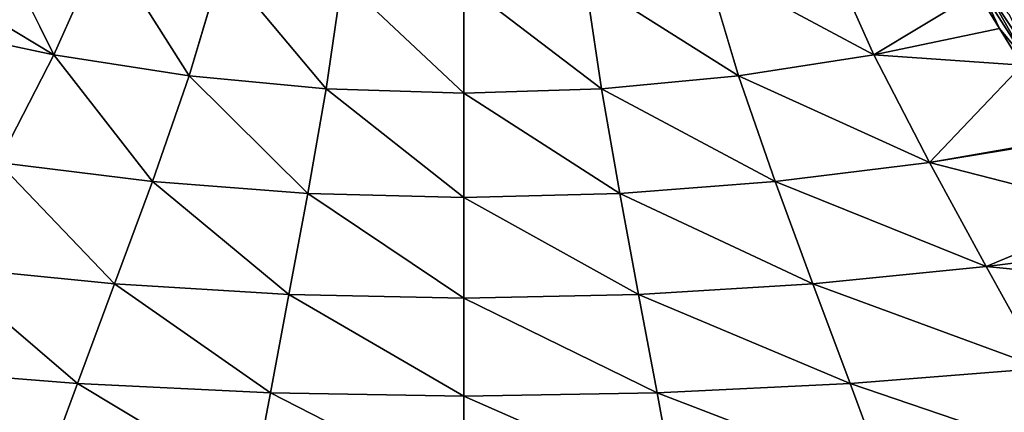
# Model space of a CAD drawing. Extents: x -1.7 to 40.3, y 2.7 to 51.8.
# Drawn here: x 15.2 to 29.1, y 11.2 to 16.8 of the extents above; entities that cross this region are included whole.
import ezdxf

# ---------------------------------------------------------------- set-up
doc = ezdxf.new("R2010")
doc.units = 0
doc.layers.add('PORCELANA', color=60, linetype='CONTINUOUS')

msp = doc.modelspace()

# ---------------------------------------------------------------- linework, layer by layer
at = {"layer": 'PORCELANA', "invisible_edges": 8}
for points in [[(14.803, 18.131, 5.07), (14.257, 17.146, 5.22), (15.719, 16.27, 5.32), (14.803, 18.131, 5.07)], [(16.431, 17.862, 5.053), (14.803, 18.131, 5.07), (15.719, 16.27, 5.32), (16.431, 17.862, 5.053)], [(17.629, 15.973, 5.32), (16.431, 17.862, 5.053), (15.719, 16.27, 5.32), (17.629, 15.973, 5.32)], [(18.093, 17.539, 5.053), (16.431, 17.862, 5.053), (17.629, 15.973, 5.32), (18.093, 17.539, 5.053)], [(26.569, 17.862, 5.053), (24.906, 17.539, 5.053), (27.281, 16.27, 5.32), (26.569, 17.862, 5.053)], [(28.741, 17.148, 5.22), (26.569, 17.862, 5.053), (27.281, 16.27, 5.32), (28.741, 17.148, 5.22)], [(19.559, 15.789, 5.32), (18.093, 17.539, 5.053), (17.629, 15.973, 5.32), (19.559, 15.789, 5.32)], [(19.788, 17.337, 5.053), (18.093, 17.539, 5.053), (19.559, 15.789, 5.32), (19.788, 17.337, 5.053)], [(24.906, 17.539, 5.053), (23.212, 17.337, 5.053), (25.371, 15.973, 5.32), (24.906, 17.539, 5.053)], [(27.281, 16.27, 5.32), (24.906, 17.539, 5.053), (25.371, 15.973, 5.32), (27.281, 16.27, 5.32)], [(21.5, 15.727, 5.32), (19.788, 17.337, 5.053), (19.559, 15.789, 5.32), (21.5, 15.727, 5.32)], [(21.5, 17.268, 5.053), (19.788, 17.337, 5.053), (21.5, 15.727, 5.32), (21.5, 17.268, 5.053)], [(23.212, 17.337, 5.053), (21.5, 17.268, 5.053), (23.441, 15.789, 5.32), (23.212, 17.337, 5.053)], [(23.441, 15.789, 5.32), (21.5, 17.268, 5.053), (21.5, 15.727, 5.32), (23.441, 15.789, 5.32)], [(25.371, 15.973, 5.32), (23.212, 17.337, 5.053), (23.441, 15.789, 5.32), (25.371, 15.973, 5.32)], [(28.852, 17.216, 5.224), (28.797, 17.182, 5.219), (29.442, 16.167, 5.433), (28.852, 17.216, 5.224)], [(29.187, 16.836, 5.326), (28.852, 17.216, 5.224), (29.511, 16.213, 5.44), (29.187, 16.836, 5.326)], [(28.852, 17.216, 5.224), (29.442, 16.167, 5.433), (29.511, 16.213, 5.44), (28.852, 17.216, 5.224)], [(15.719, 16.27, 5.32), (14.257, 17.146, 5.22), (13.946, 16.639, 5.327), (15.719, 16.27, 5.32)], [(28.741, 17.148, 5.22), (27.281, 16.27, 5.32), (29.054, 16.639, 5.327), (28.741, 17.148, 5.22)], [(28.797, 17.182, 5.219), (28.741, 17.148, 5.22), (29.054, 16.639, 5.327), (28.797, 17.182, 5.219)], [(28.797, 17.182, 5.219), (29.054, 16.639, 5.327), (29.442, 16.167, 5.433), (28.797, 17.182, 5.219)], [(15.719, 16.27, 5.32), (13.946, 16.639, 5.327), (14.936, 14.752, 5.711), (15.719, 16.27, 5.32)], [(29.054, 16.639, 5.327), (27.281, 16.27, 5.32), (29.372, 16.121, 5.435), (29.054, 16.639, 5.327)], [(29.054, 16.639, 5.327), (29.372, 16.121, 5.435), (29.442, 16.167, 5.433), (29.054, 16.639, 5.327)], [(17.11, 14.482, 5.711), (15.719, 16.27, 5.32), (14.936, 14.752, 5.711), (17.11, 14.482, 5.711)], [(17.629, 15.973, 5.32), (15.719, 16.27, 5.32), (17.11, 14.482, 5.711), (17.629, 15.973, 5.32)], [(27.281, 16.27, 5.32), (25.371, 15.973, 5.32), (28.064, 14.751, 5.711), (27.281, 16.27, 5.32)], [(29.372, 16.121, 5.435), (27.281, 16.27, 5.32), (28.064, 14.751, 5.711), (29.372, 16.121, 5.435)], [(29.372, 16.121, 5.435), (28.064, 14.751, 5.711), (30.04, 15.097, 5.706), (29.372, 16.121, 5.435)], [(19.301, 14.315, 5.711), (17.629, 15.973, 5.32), (17.11, 14.482, 5.711), (19.301, 14.315, 5.711)], [(19.559, 15.789, 5.32), (17.629, 15.973, 5.32), (19.301, 14.315, 5.711), (19.559, 15.789, 5.32)], [(25.371, 15.973, 5.32), (23.441, 15.789, 5.32), (25.89, 14.482, 5.711), (25.371, 15.973, 5.32)], [(28.064, 14.751, 5.711), (25.371, 15.973, 5.32), (25.89, 14.482, 5.711), (28.064, 14.751, 5.711)], [(21.5, 14.258, 5.711), (19.559, 15.789, 5.32), (19.301, 14.315, 5.711), (21.5, 14.258, 5.711)], [(21.5, 15.727, 5.32), (19.559, 15.789, 5.32), (21.5, 14.258, 5.711), (21.5, 15.727, 5.32)], [(23.441, 15.789, 5.32), (21.5, 15.727, 5.32), (23.699, 14.315, 5.711), (23.441, 15.789, 5.32)], [(23.699, 14.315, 5.711), (21.5, 15.727, 5.32), (21.5, 14.258, 5.711), (23.699, 14.315, 5.711)], [(25.89, 14.482, 5.711), (23.441, 15.789, 5.32), (23.699, 14.315, 5.711), (25.89, 14.482, 5.711)], [(28.064, 14.751, 5.711), (30.053, 15.078, 5.712), (30.04, 15.097, 5.706), (28.064, 14.751, 5.711)], [(28.064, 14.751, 5.711), (30.729, 14.072, 6.035), (30.053, 15.078, 5.712), (28.064, 14.751, 5.711)], [(16.578, 13.042, 6.219), (14.936, 14.752, 5.711), (14.134, 13.284, 6.219), (16.578, 13.042, 6.219)], [(17.11, 14.482, 5.711), (14.936, 14.752, 5.711), (16.578, 13.042, 6.219), (17.11, 14.482, 5.711)], [(28.064, 14.751, 5.711), (25.89, 14.482, 5.711), (28.866, 13.284, 6.219), (28.064, 14.751, 5.711)], [(28.866, 13.284, 6.219), (30.729, 14.072, 6.035), (28.064, 14.751, 5.711), (28.866, 13.284, 6.219)], [(19.036, 12.892, 6.219), (17.11, 14.482, 5.711), (16.578, 13.042, 6.219), (19.036, 12.892, 6.219)], [(19.301, 14.315, 5.711), (17.11, 14.482, 5.711), (19.036, 12.892, 6.219), (19.301, 14.315, 5.711)], [(25.89, 14.482, 5.711), (23.699, 14.315, 5.711), (26.422, 13.042, 6.219), (25.89, 14.482, 5.711)], [(28.866, 13.284, 6.219), (25.89, 14.482, 5.711), (26.422, 13.042, 6.219), (28.866, 13.284, 6.219)], [(21.5, 12.841, 6.219), (19.301, 14.315, 5.711), (19.036, 12.892, 6.219), (21.5, 12.841, 6.219)], [(21.5, 14.258, 5.711), (19.301, 14.315, 5.711), (21.5, 12.841, 6.219), (21.5, 14.258, 5.711)], [(23.699, 14.315, 5.711), (21.5, 14.258, 5.711), (23.964, 12.892, 6.219), (23.699, 14.315, 5.711)], [(26.422, 13.042, 6.219), (23.699, 14.315, 5.711), (23.964, 12.892, 6.219), (26.422, 13.042, 6.219)], [(23.964, 12.892, 6.219), (21.5, 14.258, 5.711), (21.5, 12.841, 6.219), (23.964, 12.892, 6.219)], [(28.866, 13.284, 6.219), (31.068, 13.573, 6.226), (30.729, 14.072, 6.035), (28.866, 13.284, 6.219)], [(28.866, 13.284, 6.219), (31.43, 13.04, 6.43), (31.068, 13.573, 6.226), (28.866, 13.284, 6.219)], [(16.054, 11.638, 6.849), (14.134, 13.284, 6.219), (13.343, 11.851, 6.849), (16.054, 11.638, 6.849)], [(16.578, 13.042, 6.219), (14.134, 13.284, 6.219), (16.054, 11.638, 6.849), (16.578, 13.042, 6.219)], [(28.866, 13.284, 6.219), (26.422, 13.042, 6.219), (29.657, 11.851, 6.849), (28.866, 13.284, 6.219)], [(29.657, 11.851, 6.849), (31.43, 13.04, 6.43), (28.866, 13.284, 6.219), (29.657, 11.851, 6.849)], [(18.774, 11.505, 6.849), (16.578, 13.042, 6.219), (16.054, 11.638, 6.849), (18.774, 11.505, 6.849)], [(19.036, 12.892, 6.219), (16.578, 13.042, 6.219), (18.774, 11.505, 6.849), (19.036, 12.892, 6.219)], [(26.422, 13.042, 6.219), (23.964, 12.892, 6.219), (26.946, 11.637, 6.849), (26.422, 13.042, 6.219)], [(29.657, 11.851, 6.849), (26.422, 13.042, 6.219), (26.946, 11.637, 6.849), (29.657, 11.851, 6.849)], [(21.5, 11.46, 6.849), (19.036, 12.892, 6.219), (18.774, 11.505, 6.849), (21.5, 11.46, 6.849)], [(21.5, 12.841, 6.219), (19.036, 12.892, 6.219), (21.5, 11.46, 6.849), (21.5, 12.841, 6.219)], [(23.964, 12.892, 6.219), (21.5, 12.841, 6.219), (24.226, 11.505, 6.849), (23.964, 12.892, 6.219)], [(24.226, 11.505, 6.849), (21.5, 12.841, 6.219), (21.5, 11.46, 6.849), (24.226, 11.505, 6.849)], [(26.946, 11.637, 6.849), (23.964, 12.892, 6.219), (24.226, 11.505, 6.849), (26.946, 11.637, 6.849)], [(15.546, 10.273, 7.603), (13.343, 11.851, 6.849), (12.576, 10.459, 7.603), (15.546, 10.273, 7.603)], [(16.054, 11.638, 6.849), (13.343, 11.851, 6.849), (15.546, 10.273, 7.603), (16.054, 11.638, 6.849)], [(29.657, 11.851, 6.849), (26.946, 11.637, 6.849), (30.424, 10.459, 7.603), (29.657, 11.851, 6.849)], [(18.522, 10.159, 7.603), (16.054, 11.638, 6.849), (15.546, 10.273, 7.603), (18.522, 10.159, 7.603)], [(18.774, 11.505, 6.849), (16.054, 11.638, 6.849), (18.522, 10.159, 7.603), (18.774, 11.505, 6.849)], [(26.946, 11.637, 6.849), (24.226, 11.505, 6.849), (27.454, 10.273, 7.603), (26.946, 11.637, 6.849)], [(30.424, 10.459, 7.603), (26.946, 11.637, 6.849), (27.454, 10.273, 7.603), (30.424, 10.459, 7.603)], [(21.5, 10.119, 7.603), (18.774, 11.505, 6.849), (18.522, 10.159, 7.603), (21.5, 10.119, 7.603)], [(21.5, 11.46, 6.849), (18.774, 11.505, 6.849), (21.5, 10.119, 7.603), (21.5, 11.46, 6.849)], [(24.226, 11.505, 6.849), (21.5, 11.46, 6.849), (24.478, 10.158, 7.603), (24.226, 11.505, 6.849)], [(24.478, 10.158, 7.603), (21.5, 11.46, 6.849), (21.5, 10.119, 7.603), (24.478, 10.158, 7.603)], [(27.454, 10.273, 7.603), (24.226, 11.505, 6.849), (24.478, 10.158, 7.603), (27.454, 10.273, 7.603)]]:
    msp.add_3dface(points, dxfattribs=at)

doc.saveas('drawing.dxf')
